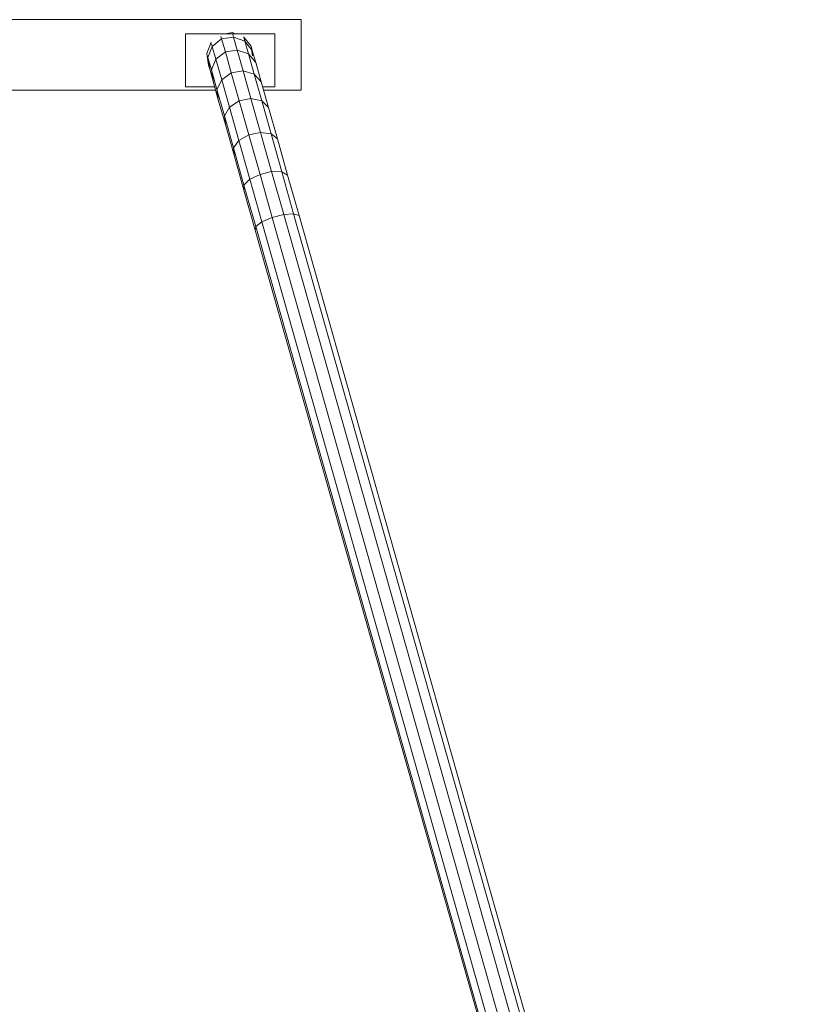
# Model space of a CAD drawing. Units: inches. Extents: x 15 to 14462, y 8 to 10225.
# Drawn here: x 5521 to 6356, y 7504 to 8560 of the extents above; entities that cross this region are included whole.
import ezdxf

# ---------------------------------------------------------------- set-up
doc = ezdxf.new("R2010")
doc.units = ezdxf.units.IN
doc.header["$MEASUREMENT"] = 0

# ---------------------------------------------------------------- blocks, each defined once
blk = doc.blocks.new('9003_DWG-664706-South')
at = {"lineweight": 9}
for p, q in [((135600.7, 2107.3), (132827, 2107.3)), ((135600.7, 2031.6), (135600.7, 2107.3)), ((135476.3, 2092.2), (135572.3, 2092.2)), ((135476.3, 2092.2), (135476.3, 2035.3)), ((135526.7, 2093.4), (135518.9, 2092.2)), ((135529.8, 2092.2), (135526.7, 2093.4)), ((135572.3, 2092.2), (135572.3, 2035.3)), ((135503.8, 2083.2), (135499.2, 2071.1)), ((135503.8, 2083.2), (135499.2, 2071.1)), ((135504.4, 2081.2), (135505.1, 2078.5)), ((135515.2, 2086.6), (135505.1, 2078.5)), ((135514.5, 2089.3), (135515.2, 2086.6)), ((135528, 2088.6), (135515.2, 2086.6)), ((135515.2, 2086.6), (135519.2, 2072.6)), ((135527.2, 2091.3), (135528, 2088.6)), ((135540, 2084.1), (135528, 2088.6)), ((135528, 2088.6), (135532, 2074.7)), ((135546.9, 2078.7), (135538.7, 2088.7)), ((135546.9, 2078.7), (135538.7, 2088.7)), ((135539.3, 2086.7), (135540, 2084.1)), ((135548.1, 2074.2), (135540, 2084.1)), ((135540, 2084.1), (135543.9, 2070.5)), ((135499.2, 2071.1), (135501.2, 2058.4)), ((135499.2, 2071.1), (135501.2, 2058.4)), ((135505.1, 2078.5), (135500.5, 2066.6)), ((135505.1, 2078.5), (135509, 2064.8)), ((135519.2, 2072.6), (135509, 2064.8)), ((135532, 2074.7), (135519.2, 2072.6)), ((135519.2, 2072.6), (135525.5, 2050.2)), ((135543.9, 2070.5), (135532, 2074.7)), ((135532, 2074.7), (135538.3, 2052.4)), ((135551.8, 2061.3), (135543.9, 2070.5)), ((135543.9, 2070.5), (135550, 2048.9)), ((135547.4, 2076.6), (135546.9, 2078.7)), ((135548.3, 2069.4), (135546.9, 2078.7)), ((135548.5, 2068.6), (135546.9, 2078.7)), ((135546.9, 2078.7), (135548.1, 2074.2)), ((135548.1, 2074.2), (135551.8, 2061.3)), ((135499.8, 2069), (135500.5, 2066.6)), ((135500.5, 2066.6), (135502.4, 2054)), ((135500.5, 2066.6), (135504.2, 2053.4)), ((135509, 2064.8), (135504.2, 2053.4)), ((135509, 2064.8), (135515.3, 2042.8)), ((135551.8, 2061.3), (135557.6, 2040.7)), ((135502.4, 2054.1), (135501.2, 2058.4)), ((135501.2, 2058.4), (135502.4, 2054)), ((135502.4, 2054), (135506, 2041.4)), ((135504.2, 2053.4), (135506, 2041.4)), ((135504.2, 2053.4), (135510.2, 2032.3)), ((135525.5, 2050.2), (135515.3, 2042.8)), ((135538.3, 2052.4), (135525.5, 2050.2)), ((135525.5, 2050.2), (135534, 2020.3)), ((135550, 2048.9), (135538.3, 2052.4)), ((135538.3, 2052.4), (135546.7, 2022.7)), ((135506, 2041.4), (135511.6, 2021.4)), ((135515.3, 2042.8), (135510.2, 2032.3)), ((135515.3, 2042.8), (135523.6, 2013.5)), ((135557.6, 2040.7), (135550, 2048.9)), ((135550, 2048.9), (135558.2, 2020.1)), ((135557.6, 2040.7), (135565.4, 2013.2)), ((135508.8, 2031.6), (132827, 2031.6)), ((135507.7, 2035.3), (135476.3, 2035.3)), ((135510.2, 2032.3), (135511.6, 2021.4)), ((135510.2, 2032.3), (135518.2, 2004.1)), ((135572.3, 2035.3), (135559.2, 2035.3)), ((135600.7, 2031.6), (135560.2, 2031.6)), ((135511.6, 2021.4), (135519.2, 1994.7)), ((135534, 2020.3), (135523.6, 2013.5)), ((135546.7, 2022.7), (135534, 2020.3)), ((135534, 2020.3), (135544.4, 1983.7)), ((135558.2, 2020.1), (135546.7, 2022.7)), ((135546.7, 2022.7), (135557, 1986.3)), ((135565.4, 2013.2), (135558.2, 2020.1)), ((135558.2, 2020.1), (135568.2, 1984.8)), ((135523.6, 2013.5), (135518.2, 2004.1)), ((135523.6, 2013.5), (135533.7, 1977.6)), ((135565.4, 2013.2), (135575, 1979.5)), ((135518.2, 2004.1), (135519.2, 1994.7)), ((135518.2, 2004.1), (135527.9, 1969.7)), ((135519.2, 1994.7), (135528.5, 1962)), ((135557, 1986.3), (135544.4, 1983.7)), ((135568.2, 1984.8), (135557, 1986.3)), ((135557, 1986.3), (135568.9, 1944.2)), ((135533.7, 1977.6), (135527.9, 1969.7)), ((135544.4, 1983.7), (135533.7, 1977.6)), ((135533.7, 1977.6), (135545.5, 1936)), ((135544.4, 1983.7), (135556.4, 1941.3)), ((135575, 1979.5), (135568.2, 1984.8)), ((135568.2, 1984.8), (135579.8, 1943.9)), ((135575, 1979.5), (135586, 1940.5)), ((135527.9, 1969.7), (135528.5, 1962)), ((135527.9, 1969.7), (135539.2, 1929.7)), ((135528.5, 1962), (135539.2, 1924.2)), ((135568.9, 1944.2), (135556.4, 1941.3)), ((135579.8, 1943.9), (135568.9, 1944.2)), ((135568.9, 1944.2), (135582, 1898.1)), ((135586, 1940.5), (135579.8, 1943.9)), ((135579.8, 1943.9), (135592.5, 1898.8)), ((135545.5, 1936), (135539.2, 1929.7)), ((135556.4, 1941.3), (135545.5, 1936)), ((135545.5, 1936), (135558.4, 1890.4)), ((135556.4, 1941.3), (135569.5, 1895)), ((135586, 1940.5), (135598.3, 1897)), ((135539.2, 1929.7), (135539.2, 1924.2)), ((135539.2, 1929.7), (135551.8, 1885.5)), ((135539.2, 1924.2), (135551.3, 1881.6)), ((135569.5, 1895), (135558.4, 1890.4)), ((135582, 1898.1), (135569.5, 1895)), ((135569.5, 1895), (136103.8, 9.4)), ((135592.5, 1898.8), (135582, 1898.1)), ((135582, 1898.1), (136117.2, 9.4)), ((135598.3, 1897), (135592.5, 1898.8)), ((135592.5, 1898.8), (136127.9, 9.4)), ((135598.3, 1897), (136133.2, 9.4)), ((135551.8, 1885.5), (135551.3, 1881.6)), ((135551.3, 1881.6), (136081.8, 9.4)), ((135558.4, 1890.4), (135551.8, 1885.5)), ((135551.8, 1885.5), (136083.4, 9.4)), ((135558.4, 1890.4), (136091.5, 9.4))]:
    blk.add_line(p, q, dxfattribs=at)

msp = doc.modelspace()

# ---------------------------------------------------------------- block references
at = {"lineweight": 9}
msp.add_blockref('9003_DWG-664706-South', (-129777.1, 6452.8), dxfattribs=at)

doc.saveas('drawing.dxf')
